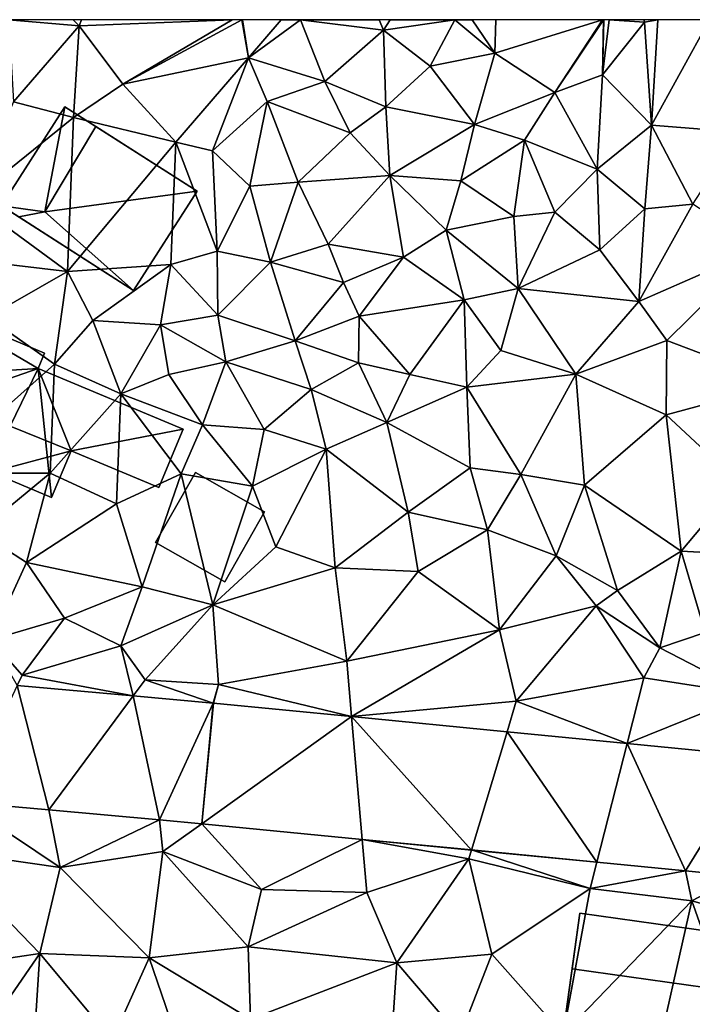
# Model space of a CAD drawing. Extents: x 571000 to 572033, y 6225000 to 6226022.
# Drawn here: x 571202 to 571236, y 6225951 to 6226000 of the extents above; entities that cross this region are included whole.
import ezdxf

# ---------------------------------------------------------------- set-up
doc = ezdxf.new("R2010")
doc.units = 0
doc.header["$MEASUREMENT"] = 0
for name, color, linetype in [('Bygninger_LOD2', 1, 'Continuous'), ('Terraen', 33, 'Continuous'), ('Terraen_vej', 33, 'Continuous')]:
    doc.layers.add(name, color=color, linetype=linetype)

# ---------------------------------------------------------------- blocks, each defined once
blk = doc.blocks.new('1km_6225_571_UTM32_ACAD_1_FMEBLOCK12')
at = {"layer": 'Terraen', "color": 9, "true_color": 0xbbbbbb}
for points in [[(17.376, 62.5, 71.564), (14.199, 62.5, 71.545), (17.68, 62.2, 71.57)], [(14.199, 62.5, 71.545), (14.42, 58.43, 71.6), (17.68, 62.2, 71.57)], [(17.794, 62.5, 71.571), (17.376, 62.5, 71.564), (17.68, 62.2, 71.57)], [(25.255, 62.5, 71.57), (17.68, 62.2, 71.57), (19.84, 59.3, 71.57)], [(25.255, 62.5, 71.57), (17.794, 62.5, 71.571), (17.68, 62.2, 71.57)], [(25.723, 62.5, 71.57), (19.84, 59.3, 71.57), (26.06, 60.61, 71.57)], [(25.723, 62.5, 71.57), (25.255, 62.5, 71.57), (19.84, 59.3, 71.57)], [(25.763, 62.5, 71.57), (25.723, 62.5, 71.57), (26.06, 60.61, 71.57)], [(27.673, 62.5, 71.543), (25.763, 62.5, 71.57), (26.06, 60.61, 71.57)], [(27.673, 62.5, 71.543), (26.06, 60.61, 71.57), (28.63, 62.49, 71.53)], [(28.63, 62.49, 71.53), (26.06, 60.61, 71.57), (29.84, 59.44, 72.19)], [(28.629, 62.5, 71.53), (27.673, 62.5, 71.543), (28.63, 62.49, 71.53)], [(28.636, 62.5, 71.531), (28.629, 62.5, 71.53), (28.63, 62.49, 71.53)], [(28.636, 62.5, 71.531), (28.63, 62.49, 71.53), (32.523, 62.5, 72.394)], [(28.63, 62.49, 71.53), (32.75, 61.98, 72.46), (32.523, 62.5, 72.394)], [(28.63, 62.49, 71.53), (29.84, 59.44, 72.19), (32.75, 61.98, 72.46)], [(33.077, 62.5, 72.47), (32.523, 62.5, 72.394), (32.75, 61.98, 72.46)], [(33.077, 62.5, 72.47), (32.75, 61.98, 72.46), (36.27, 62.49, 71.94)], [(36.27, 62.49, 71.94), (32.75, 61.98, 72.46), (35.06, 60.19, 72.28)], [(36.266, 62.5, 71.942), (33.077, 62.5, 72.47), (36.27, 62.49, 71.94)], [(36.27, 62.49, 71.94), (35.06, 60.19, 72.28), (38.25, 60.85, 72.26)], [(36.295, 62.5, 71.946), (36.266, 62.5, 71.942), (36.27, 62.49, 71.94)], [(37.141, 62.5, 72.131), (36.295, 62.5, 71.946), (36.27, 62.49, 71.94)], [(37.141, 62.5, 72.131), (36.27, 62.49, 71.94), (38.25, 60.85, 72.26)], [(38.298, 62.5, 72.107), (37.141, 62.5, 72.131), (38.25, 60.85, 72.26)], [(43.585, 62.5, 71.924), (38.298, 62.5, 72.107), (38.25, 60.85, 72.26)], [(43.585, 62.5, 71.924), (38.25, 60.85, 72.26), (41.22, 58.9, 72.03)], [(43.637, 62.5, 71.921), (41.22, 58.9, 72.03), (43.59, 59.77, 71.97)], [(43.637, 62.5, 71.921), (43.585, 62.5, 71.924), (41.22, 58.9, 72.03)], [(43.919, 62.5, 71.951), (43.65, 62.5, 71.92), (43.59, 59.77, 71.97)], [(43.919, 62.5, 71.951), (43.59, 59.77, 71.97), (45.67, 62.37, 72.15)], [(43.65, 62.5, 71.92), (43.637, 62.5, 71.921), (43.59, 59.77, 71.97)], [(45.649, 62.5, 72.15), (43.919, 62.5, 71.951), (45.67, 62.37, 72.15)], [(46.335, 62.5, 72.22), (45.649, 62.5, 72.15), (45.67, 62.37, 72.15)], [(46.335, 62.5, 72.22), (45.67, 62.37, 72.15), (46.02, 57.27, 72.51)], [(48.892, 62.5, 72.519), (46.02, 57.27, 72.51), (50.38, 56.93, 72.74)], [(48.892, 62.5, 72.519), (46.335, 62.5, 72.22), (46.02, 57.27, 72.51)], [(17.68, 62.2, 71.57), (14.42, 58.43, 71.6), (17.39, 57.66, 71.79)], [(17.68, 62.2, 71.57), (17.39, 57.66, 71.79), (19.84, 59.3, 71.57)], [(32.75, 61.98, 72.46), (29.84, 59.44, 72.19), (32.86, 58.18, 72.05)], [(32.75, 61.98, 72.46), (32.86, 58.18, 72.05), (35.06, 60.19, 72.28)], [(45.67, 62.37, 72.15), (43.59, 59.77, 71.97), (46.02, 57.27, 72.51)], [(26.06, 60.61, 71.57), (19.84, 59.3, 71.57), (22.46, 56.43, 71.68)], [(26.06, 60.61, 71.57), (22.46, 56.43, 71.68), (24.27, 56, 72.12)], [(26.06, 60.61, 71.57), (24.27, 56, 72.12), (26.98, 58.44, 72.03)], [(26.06, 60.61, 71.57), (26.98, 58.44, 72.03), (29.84, 59.44, 72.19)], [(38.25, 60.85, 72.26), (35.06, 60.19, 72.28), (37.25, 57.31, 72.16)], [(38.25, 60.85, 72.26), (37.25, 57.31, 72.16), (41.22, 58.9, 72.03)], [(35.06, 60.19, 72.28), (32.86, 58.18, 72.05), (37.25, 57.31, 72.16)], [(43.59, 59.77, 71.97), (41.22, 58.9, 72.03), (43.33, 55.09, 72.4)], [(43.59, 59.77, 71.97), (43.33, 55.09, 72.4), (46.02, 57.27, 72.51)], [(19.84, 59.3, 71.57), (17.39, 57.66, 71.79), (22.46, 56.43, 71.68)], [(26.98, 58.44, 72.03), (31.09, 56.89, 72.33), (29.84, 59.44, 72.19)], [(29.84, 59.44, 72.19), (31.09, 56.89, 72.33), (32.86, 58.18, 72.05)], [(39.73, 56.54, 71.97), (41.22, 58.9, 72.03), (37.25, 57.31, 72.16)], [(39.73, 56.54, 71.97), (43.33, 55.09, 72.4), (41.22, 58.9, 72.03)], [(17.39, 57.66, 71.79), (14.42, 58.43, 71.6), (12.29, 53.55, 71.7)], [(26.98, 58.44, 72.03), (24.27, 56, 72.12), (26.13, 54.25, 72.23)], [(26.98, 58.44, 72.03), (26.13, 54.25, 72.23), (28.51, 54.45, 72.21)], [(26.98, 58.44, 72.03), (28.51, 54.45, 72.21), (31.09, 56.89, 72.33)], [(32.86, 58.18, 72.05), (31.09, 56.89, 72.33), (33.06, 54.79, 72.08)], [(32.86, 58.18, 72.05), (33.06, 54.79, 72.08), (37.25, 57.31, 72.16)], [(17.39, 57.66, 71.79), (12.29, 53.55, 71.7), (17.1, 50.02, 71.69)], [(17.39, 57.66, 71.79), (17.1, 50.02, 71.69), (22.46, 56.43, 71.68)], [(37.25, 57.31, 72.16), (33.06, 54.79, 72.08), (36.57, 54.51, 72.21)], [(39.73, 56.54, 71.97), (37.25, 57.31, 72.16), (36.57, 54.51, 72.21)], [(46.02, 57.27, 72.51), (43.33, 55.09, 72.4), (45.68, 53.13, 72.5)], [(46.02, 57.27, 72.51), (45.68, 53.13, 72.5), (48.06, 53.36, 72.54)], [(46.02, 57.27, 72.51), (48.06, 53.36, 72.54), (50.38, 56.93, 72.74)], [(31.09, 56.89, 72.33), (28.51, 54.45, 72.21), (33.06, 54.79, 72.08)], [(22.46, 56.43, 71.68), (17.1, 50.02, 71.69), (22.22, 50.38, 71.88)], [(22.46, 56.43, 71.68), (22.22, 50.38, 71.88), (24.51, 51.03, 72.55)], [(22.46, 56.43, 71.68), (24.51, 51.03, 72.55), (24.27, 56, 72.12)], [(39.73, 56.54, 71.97), (36.57, 54.51, 72.21), (39.2, 52.75, 72.34)], [(41.22, 52.96, 72.08), (39.73, 56.54, 71.97), (39.2, 52.75, 72.34)], [(41.22, 52.96, 72.08), (43.33, 55.09, 72.4), (39.73, 56.54, 71.97)], [(24.27, 56, 72.12), (24.51, 51.03, 72.55), (26.13, 54.25, 72.23)], [(33.06, 54.79, 72.08), (28.51, 54.45, 72.21), (30.01, 51.38, 71.98)], [(33.06, 54.79, 72.08), (30.01, 51.38, 71.98), (33.73, 50.74, 72.32)], [(33.06, 54.79, 72.08), (33.73, 50.74, 72.32), (35.85, 52.07, 72.23)], [(36.57, 54.51, 72.21), (33.06, 54.79, 72.08), (35.85, 52.07, 72.23)], [(41.22, 52.96, 72.08), (43.46, 51.1, 72.33), (43.33, 55.09, 72.4)], [(43.33, 55.09, 72.4), (43.46, 51.1, 72.33), (45.68, 53.13, 72.5)], [(26.13, 54.25, 72.23), (24.51, 51.03, 72.55), (27.15, 50.49, 72.32)], [(26.13, 54.25, 72.23), (27.15, 50.49, 72.32), (28.51, 54.45, 72.21)], [(28.51, 54.45, 72.21), (27.15, 50.49, 72.32), (30.01, 51.38, 71.98)], [(36.57, 54.51, 72.21), (35.85, 52.07, 72.23), (39.2, 52.75, 72.34)], [(12.29, 53.55, 71.7), (13.31, 50.48, 71.81), (17.1, 50.02, 71.69)], [(48.06, 53.36, 72.54), (45.39, 48.54, 72.36), (51.41, 51.19, 73.02)], [(48.06, 53.36, 72.54), (45.68, 53.13, 72.5), (45.39, 48.54, 72.36)], [(35.85, 52.07, 72.23), (39.41, 49.18, 72.06), (39.2, 52.75, 72.34)], [(41.22, 52.96, 72.08), (39.2, 52.75, 72.34), (39.41, 49.18, 72.06)], [(41.22, 52.96, 72.08), (39.41, 49.18, 72.06), (43.46, 51.1, 72.33)], [(45.68, 53.13, 72.5), (43.46, 51.1, 72.33), (45.39, 48.54, 72.36)], [(36.73, 48.62, 72.12), (35.85, 52.07, 72.23), (33.73, 50.74, 72.32)], [(36.73, 48.62, 72.12), (39.41, 49.18, 72.06), (35.85, 52.07, 72.23)], [(30.01, 51.38, 71.98), (27.15, 50.49, 72.32), (30.76, 49.48, 72.44)], [(33.73, 50.74, 72.32), (30.01, 51.38, 71.98), (30.76, 49.48, 72.44)], [(24.54, 47.86, 72.35), (24.51, 51.03, 72.55), (22.22, 50.38, 71.88)], [(24.54, 47.86, 72.35), (27.15, 50.49, 72.32), (24.51, 51.03, 72.55)], [(33.73, 50.74, 72.32), (30.76, 49.48, 72.44), (31.54, 47.82, 72.29)], [(36.73, 48.62, 72.12), (33.73, 50.74, 72.32), (31.54, 47.82, 72.29)], [(43.46, 51.1, 72.33), (39.41, 49.18, 72.06), (45.39, 48.54, 72.36)], [(51.41, 51.19, 73.02), (45.39, 48.54, 72.36), (46.77, 46.61, 72.19)], [(51.41, 51.19, 73.02), (46.77, 46.61, 72.19), (52.44, 44.47, 72.21)], [(17.1, 50.02, 71.69), (13.31, 50.48, 71.81), (13.13, 47.76, 71.99)], [(17.1, 50.02, 71.69), (18.35, 47.6, 71.94), (22.22, 50.38, 71.88)], [(22.22, 50.38, 71.88), (18.35, 47.6, 71.94), (21.7, 47.39, 72.26)], [(24.54, 47.86, 72.35), (22.22, 50.38, 71.88), (21.7, 47.39, 72.26)], [(24.54, 47.86, 72.35), (28.37, 46.6, 72.04), (27.15, 50.49, 72.32)], [(30.76, 49.48, 72.44), (27.15, 50.49, 72.32), (28.37, 46.6, 72.04)], [(17.1, 50.02, 71.69), (13.13, 47.76, 71.99), (16.45, 45.43, 72.05)], [(17.1, 50.02, 71.69), (16.45, 45.43, 72.05), (18.35, 47.6, 71.94)], [(30.76, 49.48, 72.44), (28.37, 46.6, 72.04), (31.54, 47.82, 72.29)], [(38.56, 46.12, 72.28), (39.41, 49.18, 72.06), (36.73, 48.62, 72.12)], [(38.56, 46.12, 72.28), (42.26, 44.95, 72.32), (39.41, 49.18, 72.06)], [(45.39, 48.54, 72.36), (39.41, 49.18, 72.06), (42.26, 44.95, 72.32)], [(36.73, 48.62, 72.12), (31.54, 47.82, 72.29), (34.05, 44.92, 72.39)], [(36.73, 48.62, 72.12), (34.05, 44.92, 72.39), (36.87, 44.29, 72.12)], [(38.56, 46.12, 72.28), (36.73, 48.62, 72.12), (36.87, 44.29, 72.12)], [(45.39, 48.54, 72.36), (42.26, 44.95, 72.32), (46.77, 46.61, 72.19)], [(24.54, 47.86, 72.35), (21.7, 47.39, 72.26), (24.94, 45.55, 72.34)], [(24.54, 47.86, 72.35), (24.94, 45.55, 72.34), (28.37, 46.6, 72.04)], [(31.54, 47.82, 72.29), (28.37, 46.6, 72.04), (31.51, 45.5, 72.32)], [(31.54, 47.82, 72.29), (31.51, 45.5, 72.32), (34.05, 44.92, 72.39)], [(13.13, 47.76, 71.99), (10.38, 40.04, 71.7), (16.45, 45.43, 72.05)], [(18.35, 47.6, 71.94), (16.45, 45.43, 72.05), (19.74, 43.97, 71.95)], [(18.35, 47.6, 71.94), (19.74, 43.97, 71.95), (21.7, 47.39, 72.26)], [(21.7, 47.39, 72.26), (19.74, 43.97, 71.95), (22.12, 44.92, 72.43)], [(21.7, 47.39, 72.26), (22.12, 44.92, 72.43), (24.94, 45.55, 72.34)], [(28.37, 46.6, 72.04), (24.94, 45.55, 72.34), (29.17, 44.19, 72.42)], [(28.37, 46.6, 72.04), (29.17, 44.19, 72.42), (31.51, 45.5, 72.32)], [(46.77, 46.61, 72.19), (42.26, 44.95, 72.32), (46.74, 42.92, 72.21)], [(46.77, 46.61, 72.19), (46.74, 42.92, 72.21), (52.44, 44.47, 72.21)], [(38.56, 46.12, 72.28), (36.87, 44.29, 72.12), (42.26, 44.95, 72.32)], [(16.45, 45.43, 72.05), (10.38, 40.04, 71.7), (16.23, 40.04, 71.84)], [(16.45, 45.43, 72.05), (16.23, 40.04, 71.84), (19.74, 43.97, 71.95)], [(24.94, 45.55, 72.34), (22.12, 44.92, 72.43), (23.78, 42.44, 72.13)], [(24.94, 45.55, 72.34), (23.78, 42.44, 72.13), (26.84, 42.2, 72.32)], [(24.94, 45.55, 72.34), (26.84, 42.2, 72.32), (29.17, 44.19, 72.42)], [(31.51, 45.5, 72.32), (29.17, 44.19, 72.42), (32.91, 42.54, 72.18)], [(34.05, 44.92, 72.39), (31.51, 45.5, 72.32), (32.91, 42.54, 72.18)], [(22.12, 44.92, 72.43), (19.74, 43.97, 71.95), (23.78, 42.44, 72.13)], [(34.05, 44.92, 72.39), (32.91, 42.54, 72.18), (36.87, 44.29, 72.12)], [(42.26, 44.95, 72.32), (36.87, 44.29, 72.12), (39.55, 39.97, 72.3)], [(42.26, 44.95, 72.32), (39.55, 39.97, 72.3), (42.7, 39.45, 72.1)], [(42.26, 44.95, 72.32), (42.7, 39.45, 72.1), (46.74, 42.92, 72.21)], [(52.44, 44.47, 72.21), (46.74, 42.92, 72.21), (50.34, 39.58, 72.13)], [(19.74, 43.97, 71.95), (16.23, 40.04, 71.84), (19.52, 38.52, 71.87)], [(19.74, 43.97, 71.95), (19.52, 38.52, 71.87), (22.73, 40, 72.07)], [(19.74, 43.97, 71.95), (22.73, 40, 72.07), (23.78, 42.44, 72.13)], [(29.17, 44.19, 72.42), (26.84, 42.2, 72.32), (29.91, 41.23, 72.29)], [(32.91, 42.54, 72.18), (29.17, 44.19, 72.42), (29.91, 41.23, 72.29)], [(36.87, 44.29, 72.12), (32.91, 42.54, 72.18), (37.04, 40.3, 72.12)], [(36.87, 44.29, 72.12), (37.04, 40.3, 72.12), (39.55, 39.97, 72.3)], [(46.74, 42.92, 72.21), (42.7, 39.45, 72.1), (47.48, 36.17, 72.04)], [(46.74, 42.92, 72.21), (47.48, 36.17, 72.04), (50.34, 39.58, 72.13)], [(23.78, 42.44, 72.13), (22.73, 40, 72.07), (26.25, 39.39, 72.13)], [(23.78, 42.44, 72.13), (26.25, 39.39, 72.13), (26.84, 42.2, 72.32)], [(32.91, 42.54, 72.18), (29.91, 41.23, 72.29), (33.97, 38.11, 72.21)], [(32.91, 42.54, 72.18), (33.97, 38.11, 72.21), (37.04, 40.3, 72.12)], [(29.91, 41.23, 72.29), (26.84, 42.2, 72.32), (26.25, 39.39, 72.13)], [(27.41, 36.39, 71.98), (29.91, 41.23, 72.29), (26.25, 39.39, 72.13)], [(27.41, 36.39, 71.98), (30.35, 35.35, 71.87), (29.91, 41.23, 72.29)], [(29.91, 41.23, 72.29), (30.35, 35.35, 71.87), (33.97, 38.11, 72.21)], [(16.23, 40.04, 71.84), (10.38, 40.04, 71.7), (12.71, 37.13, 71.78)], [(16.23, 40.04, 71.84), (12.71, 37.13, 71.78), (15.06, 35.61, 71.75)], [(16.23, 40.04, 71.84), (15.06, 35.61, 71.75), (19.52, 38.52, 71.87)], [(19.52, 38.52, 71.87), (20.79, 34.41, 71.79), (22.73, 40, 72.07)], [(22.73, 40, 72.07), (20.79, 34.41, 71.79), (24.3, 33.51, 71.88)], [(22.73, 40, 72.07), (24.3, 33.51, 71.88), (26.25, 39.39, 72.13)], [(37.04, 40.3, 72.12), (33.97, 38.11, 72.21), (37.9, 37.23, 72.11)], [(37.04, 40.3, 72.12), (37.9, 37.23, 72.11), (39.55, 39.97, 72.3)], [(39.55, 39.97, 72.3), (37.9, 37.23, 72.11), (41.3, 35.94, 72.21)], [(39.55, 39.97, 72.3), (41.3, 35.94, 72.21), (42.7, 39.45, 72.1)], [(50.34, 39.58, 72.13), (47.48, 36.17, 72.04), (53.33, 35.86, 72.18)], [(27.41, 36.39, 71.98), (26.25, 39.39, 72.13), (24.3, 33.51, 71.88)], [(42.7, 39.45, 72.1), (41.3, 35.94, 72.21), (44.33, 34.22, 72.02)], [(42.7, 39.45, 72.1), (44.33, 34.22, 72.02), (47.48, 36.17, 72.04)], [(19.52, 38.52, 71.87), (15.06, 35.61, 71.75), (20.79, 34.41, 71.79)], [(33.97, 38.11, 72.21), (30.35, 35.35, 71.87), (34.46, 35.16, 71.93)], [(33.97, 38.11, 72.21), (34.46, 35.16, 71.93), (37.9, 37.23, 72.11)], [(12.71, 37.13, 71.78), (13.3, 31.78, 71.81), (15.06, 35.61, 71.75)], [(37.9, 37.23, 72.11), (34.46, 35.16, 71.93), (38.49, 32.27, 71.9)], [(37.9, 37.23, 72.11), (38.49, 32.27, 71.9), (41.3, 35.94, 72.21)], [(27.41, 36.39, 71.98), (24.3, 33.51, 71.88), (30.35, 35.35, 71.87)], [(47.48, 36.17, 72.04), (44.33, 34.22, 72.02), (46.43, 31.38, 72.43)], [(47.48, 36.17, 72.04), (46.43, 31.38, 72.43), (48.68, 32.15, 72.02)], [(47.48, 36.17, 72.04), (48.68, 32.15, 72.02), (53.33, 35.86, 72.18)], [(15.06, 35.61, 71.75), (13.3, 31.78, 71.81), (16.94, 32.86, 71.68)], [(15.06, 35.61, 71.75), (16.94, 32.86, 71.68), (20.79, 34.41, 71.79)], [(41.3, 35.94, 72.21), (38.49, 32.27, 71.9), (43.27, 33.46, 72.47)], [(41.3, 35.94, 72.21), (43.27, 33.46, 72.47), (44.33, 34.22, 72.02)], [(30.35, 35.35, 71.87), (24.3, 33.51, 71.88), (30.93, 30.72, 71.91)], [(34.46, 35.16, 71.93), (30.35, 35.35, 71.87), (30.93, 30.72, 71.91)], [(34.46, 35.16, 71.93), (30.93, 30.72, 71.91), (38.49, 32.27, 71.9)], [(20.79, 34.41, 71.79), (16.94, 32.86, 71.68), (19.73, 31.48, 71.76)], [(20.79, 34.41, 71.79), (19.73, 31.48, 71.76), (24.3, 33.51, 71.88)], [(43.27, 33.46, 72.47), (46.43, 31.38, 72.43), (44.33, 34.22, 72.02)], [(19.73, 31.48, 71.76), (20.94, 29.8, 71.83), (24.3, 33.51, 71.88)], [(24.3, 33.51, 71.88), (20.94, 29.8, 71.83), (24.58, 29.57, 71.97)], [(24.3, 33.51, 71.88), (24.58, 29.57, 71.97), (30.93, 30.72, 71.91)], [(43.27, 33.46, 72.47), (38.49, 32.27, 71.9), (39.32, 28.74, 71.86)], [(43.27, 33.46, 72.47), (39.32, 28.74, 71.86), (45.64, 29.9, 71.94)], [(43.27, 33.46, 72.47), (45.64, 29.9, 71.94), (46.43, 31.38, 72.43)], [(16.94, 32.86, 71.68), (13.3, 31.78, 71.81), (14.85, 30.04, 71.85)], [(16.94, 32.86, 71.68), (14.85, 30.04, 71.85), (19.73, 31.48, 71.76)], [(31.167, 27.979, 72.017), (38.49, 32.27, 71.9), (30.93, 30.72, 71.91)], [(31.167, 27.979, 72.017), (39.32, 28.74, 71.86), (38.49, 32.27, 71.9)], [(14.608, 29.525, 71.94), (14.85, 30.04, 71.85), (13.3, 31.78, 71.81)], [(48.68, 32.15, 72.02), (46.43, 31.38, 72.43), (50.87, 29.09, 72.47)], [(20.351, 29.005, 71.954), (19.73, 31.48, 71.76), (14.85, 30.04, 71.85)], [(20.351, 29.005, 71.954), (20.94, 29.8, 71.83), (19.73, 31.48, 71.76)], [(46.43, 31.38, 72.43), (45.64, 29.9, 71.94), (50.87, 29.09, 72.47)], [(31.167, 27.979, 72.017), (30.93, 30.72, 71.91), (24.58, 29.57, 71.97)], [(14.608, 29.525, 71.94), (20.351, 29.005, 71.954), (14.85, 30.04, 71.85)], [(24.301, 28.648, 71.964), (20.94, 29.8, 71.83), (20.351, 29.005, 71.954)], [(24.301, 28.648, 71.964), (24.58, 29.57, 71.97), (20.94, 29.8, 71.83)], [(44.812, 26.65, 72.121), (45.64, 29.9, 71.94), (39.32, 28.74, 71.86)], [(44.812, 26.65, 72.121), (50.87, 29.09, 72.47), (45.64, 29.9, 71.94)], [(24.301, 28.648, 71.964), (24.321, 28.646, 71.964), (24.58, 29.57, 71.97)], [(24.321, 28.646, 71.964), (31.167, 27.979, 72.017), (24.58, 29.57, 71.97)], [(51.221, 26.026, 72.17), (50.87, 29.09, 72.47), (44.812, 26.65, 72.121)], [(31.167, 27.979, 72.017), (38.865, 27.229, 72.075), (39.32, 28.74, 71.86)], [(38.865, 27.229, 72.075), (44.812, 26.65, 72.121), (39.32, 28.74, 71.86)], [(11.889, 23.747, 71.886), (10.77, 21.37, 71.69), (16.73, 20.51, 71.76)], [(16.168, 23.36, 71.901), (11.889, 23.747, 71.886), (16.73, 20.51, 71.76)], [(21.649, 22.863, 71.921), (16.168, 23.36, 71.901), (16.73, 20.51, 71.76)], [(21.649, 22.863, 71.921), (16.73, 20.51, 71.76), (21.81, 21.29, 71.92)], [(23.749, 22.673, 71.929), (21.649, 22.863, 71.921), (21.81, 21.29, 71.92)], [(23.749, 22.673, 71.929), (21.81, 21.29, 71.92), (26.71, 19.41, 71.91)], [(23.749, 22.673, 71.929), (26.71, 19.41, 71.91), (31.692, 21.9, 71.839)], [(31.692, 21.9, 71.839), (26.71, 19.41, 71.91), (31.92, 19.26, 71.81)], [(31.692, 21.9, 71.839), (31.92, 19.26, 71.81), (36.97, 20.93, 71.73)], [(37.103, 21.373, 71.779), (31.692, 21.9, 71.839), (36.97, 20.93, 71.73)], [(10.77, 21.37, 71.69), (9.07, 15.25, 71.722), (15.73, 16.25, 71.739)], [(10.77, 21.37, 71.69), (15.73, 16.25, 71.739), (16.73, 20.51, 71.76)], [(21.81, 21.29, 71.92), (16.73, 20.51, 71.76), (21.14, 16.03, 71.797)], [(21.81, 21.29, 71.92), (21.14, 16.03, 71.797), (26.04, 16.58, 71.846)], [(21.81, 21.29, 71.92), (26.04, 16.58, 71.846), (26.71, 19.41, 71.91)], [(37.103, 21.373, 71.779), (36.97, 20.93, 71.73), (42.98, 19.46, 71.62)], [(43.313, 20.768, 71.709), (37.103, 21.373, 71.779), (42.98, 19.46, 71.62)], [(16.73, 20.51, 71.76), (15.73, 16.25, 71.739), (21.14, 16.03, 71.797)], [(36.97, 20.93, 71.73), (31.92, 19.26, 71.81), (33.41, 15.79, 71.72)], [(36.97, 20.93, 71.73), (33.41, 15.79, 71.72), (38.11, 16.22, 71.546)], [(36.97, 20.93, 71.73), (38.11, 16.22, 71.546), (42.98, 19.46, 71.62)], [(47.692, 20.341, 71.659), (43.313, 20.768, 71.709), (42.98, 19.46, 71.62)], [(47.692, 20.341, 71.659), (42.98, 19.46, 71.62), (48.01, 18.86, 71.58)], [(50.344, 20.083, 71.63), (47.692, 20.341, 71.659), (48.01, 18.86, 71.58)], [(50.344, 20.083, 71.63), (48.01, 18.86, 71.58), (51.4, 17.89, 71.39)], [(31.92, 19.26, 71.81), (26.71, 19.41, 71.91), (26.04, 16.58, 71.846)], [(31.92, 19.26, 71.81), (26.04, 16.58, 71.846), (33.41, 15.79, 71.72)], [(42.98, 19.46, 71.62), (38.11, 16.22, 71.546), (41.64, 12.24, 71.427)], [(48.01, 18.86, 71.58), (42.98, 19.46, 71.62), (41.64, 12.24, 71.427)], [(48.01, 18.86, 71.58), (41.64, 12.24, 71.427), (46.02, 9.97, 71.38)], [(48.01, 18.86, 71.58), (46.02, 9.97, 71.38), (50.24, 12.57, 71.15)], [(48.01, 18.86, 71.58), (50.24, 12.57, 71.15), (51.4, 17.89, 71.39)], [(15.73, 16.25, 71.739), (9.07, 15.25, 71.722), (12.3, 11.27, 71.726)], [(15.73, 16.25, 71.739), (12.3, 11.27, 71.726), (15.32, 9.79, 71.72)], [(15.73, 16.25, 71.739), (15.32, 9.79, 71.72), (19.3, 11.96, 71.741)], [(15.73, 16.25, 71.739), (19.3, 11.96, 71.741), (21.14, 16.03, 71.797)], [(26.04, 16.58, 71.846), (21.14, 16.03, 71.797), (26.16, 13, 71.77)], [(26.04, 16.58, 71.846), (26.16, 13, 71.77), (33.41, 15.79, 71.72)], [(38.11, 16.22, 71.546), (33.41, 15.79, 71.72), (36.52, 12.13, 71.41)], [(38.11, 16.22, 71.546), (36.52, 12.13, 71.41), (41.64, 12.24, 71.427)], [(21.14, 16.03, 71.797), (19.3, 11.96, 71.741), (22.77, 11.26, 71.75)], [(21.14, 16.03, 71.797), (22.77, 11.26, 71.75), (26.16, 13, 71.77)], [(33.03, 10.14, 71.59), (33.41, 15.79, 71.72), (26.16, 13, 71.77)], [(33.03, 10.14, 71.59), (36.52, 12.13, 71.41), (33.41, 15.79, 71.72)]]:
    blk.add_polyline3d(points, close=True, dxfattribs=at)
blk = doc.blocks.new('1km_6225_571_UTM32_ACAD_1_FMEBLOCK117')
at = {"layer": 'Terraen_vej', "color": 251, "true_color": 0x555555}
for points in [[(16.168, 26.28, 71.901), (14.608, 32.446, 71.94), (11.889, 26.668, 71.886)], [(16.168, 26.28, 71.901), (20.351, 31.926, 71.954), (14.608, 32.446, 71.94)], [(21.649, 25.784, 71.921), (20.351, 31.926, 71.954), (16.168, 26.28, 71.901)], [(21.649, 25.784, 71.921), (24.301, 31.569, 71.964), (20.351, 31.926, 71.954)], [(23.749, 25.594, 71.929), (24.301, 31.569, 71.964), (21.649, 25.784, 71.921)], [(23.749, 25.594, 71.929), (24.321, 31.567, 71.964), (24.301, 31.569, 71.964)], [(23.749, 25.594, 71.929), (31.167, 30.9, 72.017), (24.321, 31.567, 71.964)], [(23.749, 25.594, 71.929), (31.692, 24.82, 71.839), (31.167, 30.9, 72.017)], [(37.103, 24.293, 71.779), (31.167, 30.9, 72.017), (31.692, 24.82, 71.839)], [(37.103, 24.293, 71.779), (38.865, 30.15, 72.075), (31.167, 30.9, 72.017)], [(43.313, 23.688, 71.709), (38.865, 30.15, 72.075), (37.103, 24.293, 71.779)], [(43.313, 23.688, 71.709), (44.812, 29.571, 72.121), (38.865, 30.15, 72.075)], [(47.692, 23.262, 71.659), (44.812, 29.571, 72.121), (43.313, 23.688, 71.709)], [(47.692, 23.262, 71.659), (51.221, 28.947, 72.17), (44.812, 29.571, 72.121)], [(50.344, 23.004, 71.63), (51.221, 28.947, 72.17), (47.692, 23.262, 71.659)]]:
    blk.add_polyline3d(points, close=True, dxfattribs=at)
blk = doc.blocks.new('building_170014')
at = {"layer": 'Bygninger_LOD2', "color": 16, "true_color": 0x7e0000}
for points in [[(-2.695, -0.755, 71.95), (-0.725, 2.705, 72.05), (2.695, 0.755, 72.04), (0.725, -2.705, 71.95)], [(-2.695, -0.755, 74.66), (-0.725, 2.705, 74.68), (-0.725, 2.705, 72.05), (-2.695, -0.755, 71.95)], [(2.695, 0.755, 74.47), (0.725, -2.705, 74.45), (-2.695, -0.755, 74.66), (-0.725, 2.705, 74.68)], [(-0.725, 2.705, 74.68), (2.695, 0.755, 74.47), (2.695, 0.755, 72.04), (-0.725, 2.705, 72.05)], [(2.695, 0.755, 74.47), (0.725, -2.705, 74.45), (0.725, -2.705, 71.95), (2.695, 0.755, 72.04)], [(0.725, -2.705, 74.45), (-2.695, -0.755, 74.66), (-2.695, -0.755, 71.95), (0.725, -2.705, 71.95)]]:
    blk.add_3dface(points, dxfattribs=at)
blk = doc.blocks.new('building_103128')
at = {"layer": 'Bygninger_LOD2', "color": 16, "true_color": 0x7e0000}
for points in [[(-7.58, -1.175, 71.78), (-5.07, 4.795, 71.88), (-6.59, 1.175, 74.51)], [(0.39, 1.605, 71.9), (-7.58, -1.175, 71.78), (-5.07, 4.795, 71.88)], [(-5.07, 4.795, 71.88), (-5.07, 4.795, 73.87), (-6.59, 1.175, 74.51)], [(0.39, 1.605, 74), (-6.59, 1.175, 74.51), (-5.07, 4.795, 73.87)], [(0.71, 2.365, 71.92), (-5.07, 4.795, 71.88), (-5.07, 4.795, 73.87), (0.71, 2.365, 73.87)], [(0.39, 1.605, 74), (-5.07, 4.795, 73.87), (0.71, 2.365, 73.87)], [(0.39, 1.605, 71.9), (-5.07, 4.795, 71.88), (0.71, 2.365, 71.92)], [(0.39, 1.605, 71.9), (0.71, 2.365, 71.92), (0.71, 2.365, 73.87), (0.39, 1.605, 74)], [(1.06, -4.795, 71.78), (-7.58, -1.175, 71.78), (0.39, 1.605, 71.9)], [(-0.99, -1.255, 74.52), (-6.59, 1.175, 74.51), (0.39, 1.605, 74)], [(2.03, -2.475, 74.5), (-0.99, -1.255, 74.52), (0.39, 1.605, 74)], [(7.58, -1.405, 72.02), (0.39, 1.605, 71.9), (0.39, 1.605, 74), (7.58, -1.405, 74)], [(7.58, -1.405, 74), (2.03, -2.475, 74.5), (0.39, 1.605, 74)], [(2.03, -2.475, 71.88), (1.06, -4.795, 71.78), (0.39, 1.605, 71.9)], [(0.39, 1.605, 71.9), (7.58, -1.405, 72.02), (2.03, -2.475, 71.88)], [(-7.58, -1.175, 73.93), (-7.58, -1.175, 71.78), (-6.59, 1.175, 74.51)], [(-6.59, 1.175, 74.51), (-0.99, -1.255, 74.52), (-7.58, -1.175, 73.93)], [(-1.94, -3.535, 73.88), (1.06, -4.795, 71.78), (-7.58, -1.175, 71.78)], [(-7.58, -1.175, 73.93), (-1.94, -3.535, 73.88), (-7.58, -1.175, 71.78)], [(-0.99, -1.255, 74.52), (-1.94, -3.535, 73.88), (-7.58, -1.175, 73.93)], [(2.03, -2.475, 74.5), (-1.94, -3.535, 73.88), (-0.99, -1.255, 74.52)], [(7.58, -1.405, 74), (6.37, -4.295, 74.51), (2.03, -2.475, 74.5)], [(7.58, -1.405, 72.02), (6.37, -4.295, 71.81), (2.03, -2.475, 71.88)], [(7.58, -1.405, 72.02), (7.58, -1.405, 74), (6.37, -4.295, 74.51), (6.37, -4.295, 71.81)], [(1.06, -4.795, 73.75), (-1.94, -3.535, 73.88), (2.03, -2.475, 74.5)], [(2.03, -2.475, 74.5), (1.06, -4.795, 73.75), (1.06, -4.795, 71.78), (2.03, -2.475, 71.88)], [(6.37, -4.295, 74.51), (2.03, -2.475, 74.5), (2.03, -2.475, 71.88), (6.37, -4.295, 71.81)], [(-1.94, -3.535, 73.88), (1.06, -4.795, 73.75), (1.06, -4.795, 71.78)]]:
    blk.add_3dface(points, dxfattribs=at)
blk = doc.blocks.new('building_175486')
at = {"layer": 'Bygninger_LOD2', "color": 16, "true_color": 0x7e0000}
for points in [[(4.84, 0.36, 71.94), (1.69, -4.55, 71.95), (-4.84, -0.36, 71.69), (-1.7, 4.55, 71.72)], [(-1.7, 4.55, 71.72), (-4.84, -0.36, 71.69), (-4.84, -0.36, 74.34), (-1.7, 4.55, 74.39)], [(-2.69, -0.65, 74.76), (-4.84, -0.36, 74.34), (-1.7, 4.55, 74.39)], [(-0.17, 3.57, 74.76), (-2.69, -0.65, 74.76), (-1.7, 4.55, 74.39)], [(-0.17, 3.57, 74.76), (4.84, 0.36, 71.94), (-1.7, 4.55, 71.72)], [(-0.17, 3.57, 74.76), (-1.7, 4.55, 71.72), (-1.7, 4.55, 74.39)], [(-0.17, 3.57, 74.76), (4.84, 0.36, 73.58), (-2.69, -0.65, 74.76)], [(4.84, 0.36, 73.58), (4.84, 0.36, 71.94), (-0.17, 3.57, 74.76)], [(-2.69, -0.65, 74.76), (4.84, 0.36, 73.58), (1.69, -4.55, 73.62)], [(4.84, 0.36, 73.58), (1.69, -4.55, 73.62), (1.69, -4.55, 71.95), (4.84, 0.36, 71.94)], [(-4.84, -0.36, 74.34), (-4.84, -0.36, 71.69), (-3.99, -0.91, 74.55)], [(-3.99, -0.91, 74.55), (-4.84, -0.36, 71.69), (1.69, -4.55, 71.95)], [(-2.69, -0.65, 74.76), (-3.99, -0.91, 74.55), (-4.84, -0.36, 74.34)], [(-3.99, -0.91, 74.96), (-2.69, -0.65, 74.76), (-3.99, -0.91, 74.55)], [(1.69, -4.55, 73.62), (-3.99, -0.91, 74.96), (-2.69, -0.65, 74.76)], [(1.69, -4.55, 73.62), (-3.99, -0.91, 74.96), (-3.99, -0.91, 74.55)], [(-3.99, -0.91, 74.55), (1.69, -4.55, 71.95), (1.69, -4.55, 73.62)]]:
    blk.add_3dface(points, dxfattribs=at)
blk = doc.blocks.new('building_46821')
at = {"layer": 'Bygninger_LOD2', "color": 16, "true_color": 0x7e0000}
for points in [[(-3.84, 3.375, 71.63), (-4.62, -2.195, 71.4), (-4.23, 0.615, 74.73)], [(4.62, 2.185, 71.35), (3.85, -3.375, 71.13), (-4.62, -2.195, 71.4), (-3.84, 3.375, 71.63)], [(-3.84, 3.375, 71.63), (-4.23, 0.615, 74.73), (-3.84, 3.375, 74.1)], [(-4.23, 0.615, 74.73), (-3.84, 3.375, 74.1), (4.62, 2.185, 74.05), (4.24, -0.575, 74.68)], [(-3.84, 3.375, 74.1), (4.62, 2.185, 74.05), (4.62, 2.185, 71.35), (-3.84, 3.375, 71.63)], [(4.24, -0.575, 74.68), (3.85, -3.375, 71.13), (4.62, 2.185, 71.35)], [(4.24, -0.575, 74.68), (4.62, 2.185, 71.35), (4.62, 2.185, 74.05)], [(-4.62, -2.195, 71.4), (-4.62, -2.195, 73.99), (-4.23, 0.615, 74.73)], [(-4.62, -2.195, 73.99), (-4.23, 0.615, 74.73), (4.24, -0.575, 74.68), (3.85, -3.375, 73.94)], [(3.85, -3.375, 73.94), (3.85, -3.375, 71.13), (4.24, -0.575, 74.68)], [(-4.62, -2.195, 71.4), (3.85, -3.375, 71.13), (3.85, -3.375, 73.94), (-4.62, -2.195, 73.99)]]:
    blk.add_3dface(points, dxfattribs=at)

msp = doc.modelspace()

# ---------------------------------------------------------------- block references
at = {"layer": 'Bygninger_LOD2', "color": 16, "true_color": 0x7e0000}
for name, p in [('building_175486', (571206.17, 6225991.14)), ('building_103128', (571202.75, 6225981.125)), ('building_170014', (571211.655, 6225974.865)), ('building_46821', (571233.81, 6225952.365))]:
    msp.add_blockref(name, p, dxfattribs=at)
at = {"layer": 'Terraen', "color": 9, "true_color": 0xbbbbbb}
msp.add_blockref('1km_6225_571_UTM32_ACAD_1_FMEBLOCK12', (571187.5, 6225937.5), dxfattribs=at)
at = {"layer": 'Terraen_vej', "color": 251, "true_color": 0x555555}
msp.add_blockref('1km_6225_571_UTM32_ACAD_1_FMEBLOCK117', (571187.5, 6225934.579), dxfattribs=at)

doc.saveas('drawing.dxf')
